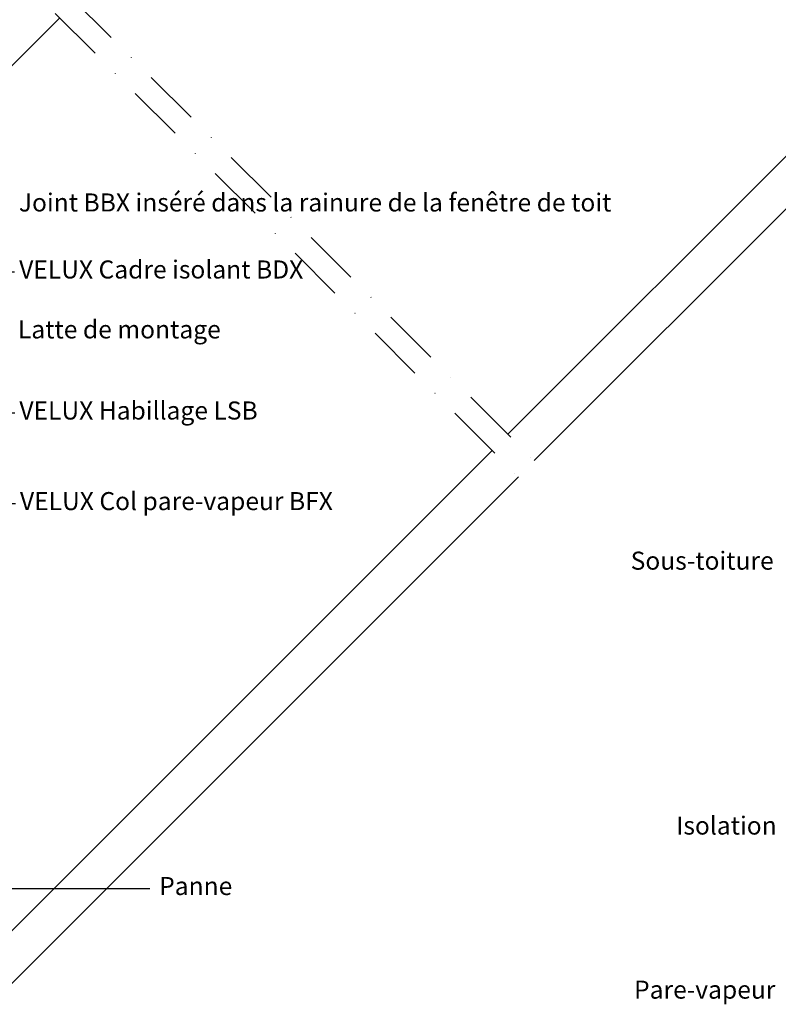
# Model space of a CAD drawing. Units: millimetres. Extents: x 110 to 2090, y 20 to 1465.
# Drawn here: x 770 to 1106, y 334 to 770 of the extents above; entities that cross this region are included whole.
import ezdxf

# ---------------------------------------------------------------- set-up
doc = ezdxf.new("R2010")
doc.units = ezdxf.units.MM
doc.header["$LTSCALE"] = 50
doc.header["$MEASUREMENT"] = 0
doc.linetypes.add('DASHDOT', pattern=[1, 0.5, -0.25, 0, -0.25])
for name, color, linetype in [('VELUX_INFO', 7, 'CONTINUOUS'), ('VELUX_ROOFWINDOW', 2, 'CONTINUOUS'), ('VELUX_TEXT_TRANSLATION', 7, 'CONTINUOUS')]:
    doc.layers.add(name, color=color, linetype=linetype)
doc.styles.add('Verdana', font='verdana.ttf')
doc.dimstyles.new('VERDANA', dxfattribs={"dimtxt": 8, "dimasz": 12, "dimexe": 2, "dimexo": 0, "dimgap": 2, "dimtad": 1, "dimdec": 0, "dimzin": 0, "dimdsep": 46, "dimtxsty": 'Verdana', "dimcen": 0.09, "dimclrd": 256, "dimclre": 256, "dimclrt": 256, "dimadec": 0, "dimazin": 0, "dimtfac": 1, "dimtdec": 0, "dimtix": 1, "dimtmove": 0, "dimatfit": 3, "dimfxl": 0, "dimtolj": 1, "dimtzin": 0, "dimarcsym": 0})

# ---------------------------------------------------------------- blocks, each defined once
blk = doc.blocks.new('V22GGL_A-A')
at = {"layer": 'VELUX_ROOFWINDOW', "color": 1}
blk.add_line((708.18, 691.71), (787.77, 771.31), dxfattribs=at)

msp = doc.modelspace()

# ---------------------------------------------------------------- linework, layer by layer
at = {"layer": 'VELUX_INFO', "color": 7, "linetype": 'DASHDOT'}
for p, q in [((686.61, 886.61), (1004.33, 568.89)), ((679.54, 879.54), (997.26, 561.82))]:
    msp.add_line(p, q, dxfattribs=at)
at = {"layer": 'VELUX_ROOFWINDOW', "color": 1}
for p, q in [((986.43, 586.79), (1245.35, 845.66)), ((1258.4, 835.38), (998.1, 575.13)), ((979.41, 579.67), (750.97, 351.28)), ((991.07, 568.01), (761.94, 338.91))]:
    msp.add_line(p, q, dxfattribs=at)

# ---------------------------------------------------------------- block references
at = {"layer": 'VELUX_ROOFWINDOW'}
msp.add_blockref('V22GGL_A-A', (0, 0), dxfattribs=at)

# ---------------------------------------------------------------- texts
at = {"layer": 'VELUX_TEXT_TRANSLATION', "color": 1, "char_height": 8, "attachment_point": 4, "style": 'Verdana'}
for s, insert in [('Joint BBX inséré dans la rainure de la fenêtre de toit', (769.65, 688.47)), ('VELUX Cadre isolant BDX', (769.79, 658.78)), ('VELUX Habillage LSB', (769.89, 596.29)), ('VELUX Col pare-vapeur BFX', (770.15, 556.15))]:
    msp.add_mtext(s, dxfattribs=dict(at, insert=insert))
at = {"layer": 'VELUX_TEXT_TRANSLATION', "char_height": 8, "style": 'Verdana'}
for s, insert, attachment_point in [('Latte de montage', (769.25, 632.23), 4), ('Sous-toiture', (1104.22, 529.76), 6), ('Isolation', (1105.56, 412.4), 6), ('Panne', (831.84, 385.61), 4), ('Pare-vapeur', (1104.97, 339.69), 6)]:
    msp.add_mtext(s, dxfattribs=dict(at, insert=insert, attachment_point=attachment_point))

# ---------------------------------------------------------------- leaders
at = {"layer": 'VELUX_TEXT_TRANSLATION', "annotation_type": 0, "has_hookline": 1, "hookline_direction": 0}
for points, text_width in [([(694.98, 658.78), (767.79, 658.78)], 139.62), ([(741.84, 596.29), (767.89, 596.29)], 115.36), ([(735.14, 556.15), (768.15, 556.15)], 153.99)]:
    msp.add_leader(points, dimstyle='VERDANA', override={"dimgap": 2, "dimtad": 0, "dimclrd": 1}, dxfattribs=dict(at, text_width=text_width))
at = {"layer": 'VELUX_TEXT_TRANSLATION'}
msp.add_leader([(605.94, 385.61), (827.72, 385.61)], dimstyle='VERDANA', override={"dimgap": 2, "dimtad": 0}, dxfattribs=at)

doc.saveas('drawing.dxf')
